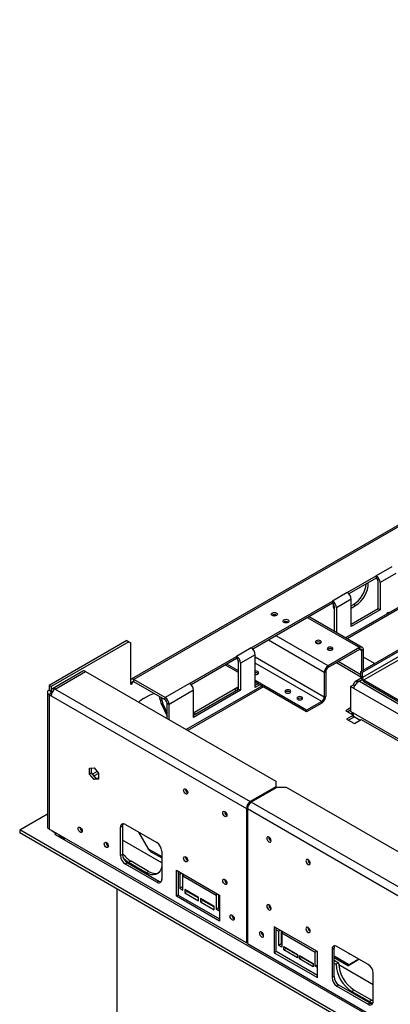
# Model space of a CAD drawing. Units: millimetres. Extents: x 3 to 273, y 3 to 202.
# Drawn here: x 186 to 202, y 38 to 80 of the extents above; entities that cross this region are included whole.
import ezdxf

# ---------------------------------------------------------------- set-up
doc = ezdxf.new("R2010")
doc.units = ezdxf.units.MM
doc.layers.add('FORMAT', color=7, linetype='Continuous')
doc.styles.add('SLDTEXTSTYLE1', font='TXT', dxfattribs={"width": 0.75})
doc.dimstyles.new('SLDDIMSTYLE1', dxfattribs={"dimtxt": 2.645833, "dimasz": 1.3, "dimexe": 0, "dimexo": 0.0625, "dimgap": 0.661458, "dimtad": 1, "dimdec": 0, "dimlfac": 17, "dimrnd": 1e-09, "dimzin": 12, "dimdsep": 46, "dimtxsty": 'SLDTEXTSTYLE1', "dimsah": 1, "dimcen": 0.09, "dimadec": 0, "dimazin": 3, "dimtfac": 1, "dimtdec": 0, "dimtmove": 0, "dimatfit": 0, "dimfxl": 0, "dimfrac": 2, "dimtolj": 1, "dimtzin": 12, "dimarcsym": 0})

# ---------------------------------------------------------------- blocks, each defined once
blk = doc.blocks.new('_D_6')
at = {"layer": 'FORMAT'}
for p, q in [((193.165, 102.703), (193.165, 86.781)), ((217.047, 102.703), (217.047, 86.781)), ((203.235, 96.05), (202.431, 96.05)), ((202.431, 96.05), (202.431, 91.846)), ((208.238, 96.05), (209.043, 96.05)), ((209.043, 96.05), (209.043, 91.846)), ((202.431, 91.846), (203.235, 91.846)), ((209.043, 91.846), (208.238, 91.846)), ((193.165, 87.781), (190.665, 87.781)), ((217.047, 87.781), (193.165, 87.781)), ((217.047, 87.781), (219.547, 87.781))]:
    blk.add_line(p, q, dxfattribs=at)
for points in [[(193.165, 87.781), (191.865, 88.031), (191.865, 87.531)], [(217.047, 87.781), (218.347, 87.531), (218.347, 88.031)]]:
    blk.add_solid(points, dxfattribs=at)
at = {"layer": 'FORMAT', "attachment_point": 1, "style": 'SLDTEXTSTYLE1'}
for s, insert, char_height in [('16"', (203.235, 95.257), 2.6458), ('406mm', (199.497, 91.192), 2.6458), ('Front Side Legs', (193.13, 86.988), 2.64583)]:
    blk.add_mtext(s, dxfattribs=dict(at, insert=insert, char_height=char_height))

msp = doc.modelspace()

# ---------------------------------------------------------------- linework, layer by layer
at = {"color": 7, "linetype": 'Continuous', "lineweight": 25}
for p, q in [((244.688, 82.592), (190.949, 51.569)), ((209.403, 58.726), (200.062, 53.333)), ((200.716, 51.903), (209.659, 57.065)), ((200.779, 51.867), (209.721, 57.029)), ((209.721, 56.813), (200.779, 51.651)), ((200.841, 51.543), (209.784, 56.705)), ((202.026, 56.347), (201.361, 55.963)), ((200.134, 55.255), (201.361, 55.963)), ((201.361, 55.867), (200.202, 55.198)), ((201.361, 55.963), (201.361, 55.867)), ((201.444, 54.57), (201.444, 55.723)), ((202.193, 56.059), (201.527, 55.675)), ((201.527, 55.675), (201.527, 54.522)), ((200.134, 55.255), (199.51, 54.895)), ((196.058, 52.902), (199.51, 54.895)), ((199.51, 54.895), (199.51, 54.799)), ((200.3, 54.967), (199.676, 54.607)), ((200.3, 53.814), (200.3, 54.967)), ((199.51, 54.799), (196.126, 52.845)), ((199.593, 53.604), (199.593, 54.655)), ((199.676, 54.607), (199.676, 53.556)), ((200.3, 54.688), (200.404, 54.748)), ((200.3, 54.592), (200.487, 54.7)), ((200.3, 53.91), (201.444, 54.57)), ((201.527, 54.522), (200.3, 53.814)), ((200.487, 54.7), (200.404, 54.748)), ((201.444, 54.57), (201.527, 54.522)), ((196.941, 54.288), (196.932, 54.282)), ((197.441, 54), (197.431, 53.994)), ((200.771, 52.924), (198.517, 54.225)), ((190.775, 53.214), (187.468, 51.305)), ((190.858, 53.166), (187.551, 51.257)), ((190.775, 53.214), (190.858, 53.166)), ((190.858, 53.166), (190.941, 53.118)), ((190.941, 51.341), (190.941, 53.118)), ((196.058, 52.902), (195.434, 52.542)), ((200.652, 52.913), (199.325, 52.147)), ((200.652, 52.841), (199.325, 52.075)), ((200.652, 52.841), (200.652, 52.913)), ((200.82, 52.815), (200.758, 52.779)), ((200.758, 51.927), (200.758, 52.779)), ((200.82, 51.963), (200.82, 52.815)), ((193.437, 51.389), (195.434, 52.542)), ((195.434, 52.446), (193.506, 51.332)), ((195.434, 52.542), (195.434, 52.446)), ((195.517, 51.149), (195.517, 52.301)), ((196.224, 52.614), (195.6, 52.253)), ((196.224, 51.221), (196.224, 52.614)), ((201.298, 52.239), (200.82, 52.515)), ((188.898, 51.912), (187.609, 51.168)), ((187.726, 51.156), (189.016, 51.901)), ((189.016, 51.901), (197.097, 47.235)), ((195.517, 51.855), (194.963, 52.174)), ((195.517, 51.927), (195.026, 52.21)), ((195.6, 52.253), (195.6, 51.101)), ((199.219, 51.891), (199.156, 51.855)), ((199.219, 51.891), (199.219, 50.849)), ((199.325, 52.147), (199.325, 52.075)), ((199.679, 52.279), (200.716, 51.68)), ((200.716, 51.903), (200.779, 51.867)), ((200.716, 51.687), (200.716, 51.903)), ((192.397, 50.789), (191.066, 51.557)), ((191.066, 51.461), (191.066, 51.557)), ((198.408, 50.258), (196.224, 51.518)), ((199.156, 51.855), (199.156, 50.813)), ((200.729, 51.616), (200.492, 51.479)), ((200.654, 51.483), (208.224, 47.112)), ((200.779, 51.651), (200.716, 51.687)), ((200.779, 51.651), (200.779, 51.867)), ((200.841, 51.543), (208.203, 47.293)), ((200.841, 51.543), (200.841, 51.471)), ((200.841, 51.471), (208.203, 47.22)), ((187.468, 51.305), (187.468, 51.113)), ((187.551, 51.257), (187.468, 51.305)), ((187.468, 51.113), (187.551, 51.065)), ((187.551, 51.257), (187.551, 51.065)), ((187.56, 51.06), (187.56, 50.964)), ((187.726, 51.156), (196.016, 46.371)), ((190.983, 51.365), (190.941, 51.389)), ((190.983, 51.365), (190.941, 51.341)), ((190.983, 51.413), (190.983, 51.365)), ((192.397, 50.693), (191.066, 51.461)), ((193.437, 51.389), (192.397, 50.789)), ((193.603, 51.101), (192.564, 50.501)), ((196.509, 51.282), (193.298, 49.429)), ((193.603, 50.044), (195.517, 51.149)), ((193.603, 49.948), (193.603, 51.101)), ((195.6, 51.101), (193.603, 49.948)), ((195.475, 51.22), (193.645, 50.164)), ((195.392, 51.077), (195.392, 51.172)), ((195.475, 51.125), (195.475, 51.22)), ((195.517, 51.149), (195.6, 51.101)), ((198.408, 50.186), (196.224, 51.446)), ((196.253, 51.429), (196.224, 51.413)), ((196.224, 51.317), (196.336, 51.382)), ((196.419, 51.334), (196.224, 51.221)), ((200.279, 51.266), (200.404, 51.339)), ((200.279, 51.266), (200.279, 50.21)), ((200.407, 51.193), (200.279, 51.266)), ((200.455, 51.309), (200.404, 51.339)), ((200.457, 51.311), (200.407, 51.34)), ((200.407, 51.193), (208.096, 46.754)), ((200.408, 51.336), (200.408, 51.341)), ((187.399, 51.017), (187.399, 45.301)), ((187.551, 50.969), (187.468, 50.921)), ((187.468, 50.921), (187.468, 45.205)), ((187.468, 50.921), (187.56, 50.868)), ((187.551, 50.969), (187.575, 50.956)), ((187.56, 50.868), (195.85, 46.083)), ((191.482, 50.75), (191.732, 50.894)), ((192.27, 50.643), (192.187, 50.691)), ((192.397, 50.693), (192.397, 50.789)), ((199.05, 50.629), (198.408, 50.258)), ((199.05, 50.557), (199.05, 50.629)), ((199.156, 50.813), (199.219, 50.849)), ((192.217, 50.569), (192.301, 50.521)), ((192.217, 50.569), (192.48, 50.005)), ((192.301, 50.521), (192.48, 50.136)), ((192.48, 50.549), (192.564, 50.501)), ((192.48, 49.901), (192.48, 50.549)), ((192.564, 49.853), (192.564, 50.501)), ((199.05, 50.557), (198.408, 50.186)), ((198.408, 50.186), (198.408, 50.258)), ((200.279, 50.354), (200.071, 50.234)), ((200.071, 50.234), (200.396, 50.046)), ((200.279, 50.258), (200.155, 50.186)), ((200.279, 50.21), (200.407, 50.136)), ((193.645, 50.164), (193.645, 50.068)), ((200.396, 50.046), (200.105, 49.878)), ((200.105, 49.878), (200.437, 49.686)), ((200.396, 49.95), (200.188, 49.83)), ((200.386, 50.148), (200.303, 50.1)), ((200.396, 49.95), (200.396, 50.046)), ((208.096, 45.697), (200.407, 50.136)), ((200.437, 49.686), (200.729, 49.854)), ((200.729, 49.854), (207.567, 45.907)), ((189.192, 47.794), (189.382, 47.811)), ((189.192, 47.542), (189.192, 47.794)), ((189.276, 47.59), (189.276, 47.802)), ((189.382, 47.811), (189.571, 47.576)), ((189.276, 47.59), (189.192, 47.542)), ((189.382, 47.307), (189.192, 47.542)), ((189.465, 47.355), (189.276, 47.59)), ((189.507, 47.655), (189.313, 47.543)), ((189.571, 47.572), (189.379, 47.461)), ((189.465, 47.355), (189.382, 47.307)), ((189.571, 47.324), (189.382, 47.307)), ((189.571, 47.364), (189.465, 47.355)), ((189.571, 47.576), (189.571, 47.324)), ((197.097, 46.995), (196.016, 46.371)), ((197.139, 46.971), (196.058, 46.347)), ((197.097, 47.235), (197.097, 46.995)), ((197.097, 46.995), (197.097, 46.947)), ((197.555, 46.971), (197.139, 46.971)), ((205.637, 42.306), (197.555, 46.971)), ((195.85, 46.083), (195.85, 40.367)), ((204.181, 41.273), (195.891, 46.059)), ((195.891, 46.059), (195.891, 40.343)), ((204.347, 41.561), (196.058, 46.347)), ((186.22, 45.167), (187.399, 45.847)), ((195.85, 40.367), (187.468, 45.205)), ((190.588, 45.326), (190.505, 45.278)), ((190.505, 44.077), (190.505, 45.278)), ((190.588, 45.326), (190.588, 44.125)), ((190.713, 45.398), (192.044, 44.629)), ((204.439, 34.65), (186.22, 45.167)), ((186.22, 45.167), (186.22, 45.047)), ((204.439, 34.529), (186.22, 45.047)), ((187.597, 45.112), (187.597, 45.131)), ((187.755, 45.02), (187.597, 45.112)), ((187.714, 44.987), (187.771, 45.019)), ((187.714, 44.987), (187.734, 44.975)), ((187.734, 44.975), (204.106, 35.524)), ((187.755, 45.04), (187.755, 45.02)), ((187.755, 45.02), (187.772, 45.03)), ((188.124, 44.79), (187.895, 44.922)), ((187.902, 44.934), (188.131, 44.802)), ((191.274, 45.073), (191.683, 44.366)), ((191.274, 45.073), (191.274, 45.073)), ((192.252, 43.774), (190.588, 44.735)), ((190.588, 44.125), (190.505, 44.077)), ((191.794, 44.242), (192.252, 43.978)), ((192.252, 44.269), (192.252, 43.068)), ((190.796, 43.765), (190.713, 43.717)), ((192.044, 42.948), (190.713, 43.717)), ((190.796, 43.765), (192.127, 42.996)), ((190.95, 43.839), (190.846, 43.779)), ((191.594, 43.347), (190.846, 43.779)), ((191.698, 43.407), (190.95, 43.839)), ((191.698, 43.407), (191.594, 43.347)), ((192.876, 42.348), (192.876, 43.453)), ((192.876, 43.453), (194.706, 42.396)), ((192.959, 43.405), (192.959, 42.396)), ((192.959, 43.328), (193.029, 43.287)), ((193.029, 43.287), (193.096, 43.325)), ((193.029, 43.287), (193.029, 42.686)), ((193.133, 43.304), (193.133, 42.746)), ((193.187, 43.234), (193.133, 43.265)), ((193.221, 43.253), (193.154, 43.215)), ((193.154, 42.614), (193.154, 43.215)), ((193.154, 43.215), (194.568, 42.398)), ((192.127, 42.996), (192.044, 42.948)), ((193.133, 42.746), (193.029, 42.686)), ((193.029, 42.686), (193.154, 42.614)), ((193.133, 42.746), (193.154, 42.734)), ((190.359, 24.631), (190.359, 42.658)), ((192.959, 42.396), (192.876, 42.348)), ((194.706, 41.291), (192.876, 42.348)), ((192.959, 42.396), (194.706, 41.387)), ((193.237, 42.638), (193.237, 42.494)), ((193.82, 42.302), (193.237, 42.638)), ((193.341, 42.554), (193.237, 42.494)), ((193.237, 42.494), (193.82, 42.158)), ((193.341, 42.578), (193.341, 42.554)), ((193.341, 42.554), (193.82, 42.278)), ((193.82, 42.158), (193.82, 42.302)), ((194.635, 42.437), (194.568, 42.398)), ((194.568, 42.398), (194.568, 41.798)), ((194.672, 42.415), (194.672, 41.858)), ((194.706, 42.357), (194.672, 42.377)), ((194.706, 42.334), (194.693, 42.326)), ((194.693, 41.726), (194.693, 42.326)), ((194.693, 42.326), (194.706, 42.319)), ((194.706, 42.396), (194.706, 41.291)), ((193.903, 42.254), (193.903, 42.11)), ((194.485, 41.918), (193.903, 42.254)), ((194.007, 42.17), (193.903, 42.11)), ((193.903, 42.11), (194.485, 41.774)), ((194.007, 42.194), (194.007, 42.17)), ((194.007, 42.17), (194.485, 41.894)), ((194.485, 41.774), (194.485, 41.918)), ((194.672, 41.858), (194.568, 41.798)), ((194.672, 41.858), (194.693, 41.846)), ((194.568, 41.798), (194.693, 41.726)), ((197.035, 41.051), (197.035, 39.947)), ((198.865, 39.995), (197.035, 41.051)), ((197.118, 39.995), (197.118, 41.003)), ((197.118, 40.926), (197.231, 40.862)), ((197.297, 40.9), (197.231, 40.862)), ((197.231, 40.261), (197.231, 40.862)), ((197.335, 40.321), (197.335, 40.878)), ((197.388, 40.809), (197.335, 40.84)), ((197.422, 40.828), (197.355, 40.79)), ((197.355, 40.79), (197.355, 40.189)), ((197.355, 40.79), (198.77, 39.973)), ((195.85, 40.367), (195.891, 40.391)), ((195.891, 40.343), (204.272, 35.504)), ((197.335, 40.321), (197.231, 40.261)), ((197.355, 40.189), (197.231, 40.261)), ((197.355, 40.309), (197.335, 40.321)), ((197.438, 40.213), (198.021, 39.877)), ((197.438, 40.069), (197.438, 40.213)), ((201.028, 39.443), (199.697, 40.211)), ((197.118, 39.995), (197.035, 39.947)), ((197.035, 39.947), (198.865, 38.89)), ((198.865, 38.986), (197.118, 39.995)), ((197.542, 40.129), (197.438, 40.069)), ((198.021, 39.733), (197.438, 40.069)), ((197.542, 40.129), (197.542, 40.153)), ((198.021, 39.853), (197.542, 40.129)), ((198.021, 39.877), (198.021, 39.733)), ((198.104, 39.829), (198.686, 39.493)), ((198.104, 39.685), (198.104, 39.829)), ((198.208, 39.745), (198.208, 39.769)), ((198.836, 40.012), (198.77, 39.973)), ((198.77, 39.373), (198.77, 39.973)), ((198.865, 38.89), (198.865, 39.995)), ((199.572, 40.139), (199.489, 40.091)), ((199.489, 40.091), (199.489, 38.89)), ((199.572, 38.938), (199.572, 40.139)), ((199.572, 39.751), (200.186, 39.397)), ((198.208, 39.745), (198.104, 39.685)), ((198.686, 39.349), (198.104, 39.685)), ((198.686, 39.469), (198.208, 39.745)), ((198.686, 39.493), (198.686, 39.349)), ((198.865, 39.428), (198.77, 39.373)), ((198.865, 39.318), (198.77, 39.373)), ((199.572, 39.63), (199.768, 39.517)), ((199.572, 39.51), (199.664, 39.457)), ((199.768, 39.517), (199.664, 39.457)), ((201.236, 38.587), (199.772, 39.433)), ((200.224, 39.435), (200.633, 39.671)), ((200.287, 39.471), (200.224, 39.435)), ((200.633, 39.671), (200.287, 39.471)), ((200.633, 39.671), (200.633, 39.671)), ((200.633, 39.671), (200.633, 39.671)), ((199.572, 38.938), (199.489, 38.89)), ((201.236, 37.882), (201.236, 39.082)), ((199.78, 38.578), (199.697, 38.53)), ((199.697, 38.53), (201.028, 37.762)), ((201.111, 37.81), (199.78, 38.578)), ((200.433, 38.364), (200.329, 38.304)), ((200.329, 38.304), (201.078, 37.872)), ((200.433, 38.364), (201.182, 37.932)), ((201.111, 37.81), (201.028, 37.762)), ((201.182, 37.932), (201.078, 37.872)), ((201.182, 37.932), (201.236, 37.903))]:
    msp.add_line(p, q, dxfattribs=at)
at = {"color": 8, "linetype": 'Continuous', "lineweight": 25}
for p, q in [((244.568, 82.443), (191.066, 51.557)), ((209.472, 58.686), (200.131, 53.294)), ((200.652, 52.913), (198.447, 54.185)), ((199.156, 51.855), (196.783, 53.225)), ((199.325, 52.147), (197.12, 53.419)), ((200.758, 52.779), (200.652, 52.841)), ((199.156, 50.813), (196.224, 52.505)), ((200.716, 51.761), (199.749, 52.319)), ((199.05, 50.629), (196.224, 52.26)), ((200.764, 51.546), (200.654, 51.483)), ((187.551, 51.065), (187.551, 50.969)), ((187.609, 51.032), (187.56, 51.06)), ((190.983, 51.413), (190.941, 51.437)), ((191.066, 51.461), (190.983, 51.413)), ((196.577, 51.242), (193.367, 49.389)), ((200.396, 49.998), (200.687, 49.83)), ((195.896, 46.11), (195.85, 46.083)), ((196.016, 46.317), (196.016, 46.371)), ((191.683, 44.366), (192.252, 44.037)), ((195.891, 40.362), (195.866, 40.376)), ((199.572, 39.811), (200.224, 39.435))]:
    msp.add_line(p, q, dxfattribs=at)
at = {"color": 7, "linetype": 'Continuous', "lineweight": 25, "flags": 128}
for points in [[(197.129, 54.276), (197.086, 54.26), (197.035, 54.254), (196.984, 54.26), (196.941, 54.276), (196.913, 54.301), (196.903, 54.33), (196.913, 54.36), (196.941, 54.385), (196.984, 54.401), (197.035, 54.407), (197.086, 54.401), (197.129, 54.385), (197.157, 54.36), (197.167, 54.33), (197.157, 54.301), (197.129, 54.276)], [(201.797, 54.335), (201.824, 54.371), (201.86, 54.4), (201.896, 54.412), (201.923, 54.408)], [(201.869, 54.377), (201.87, 54.394), (201.87, 54.405)], [(197.628, 53.988), (197.585, 53.972), (197.534, 53.966), (197.484, 53.972), (197.441, 53.988), (197.412, 54.013), (197.402, 54.042), (197.412, 54.072), (197.441, 54.096), (197.484, 54.113), (197.534, 54.119), (197.585, 54.113), (197.628, 54.096), (197.656, 54.072), (197.667, 54.042), (197.656, 54.013), (197.628, 53.988)], [(198.819, 53.103), (198.86, 53.088), (198.907, 53.083), (198.954, 53.088), (198.994, 53.103), (199.021, 53.127), (199.03, 53.154), (199.021, 53.181), (198.994, 53.204), (198.954, 53.22), (198.907, 53.225), (198.86, 53.22), (198.819, 53.204), (198.793, 53.181), (198.783, 53.154), (198.793, 53.127), (198.819, 53.103)], [(199.319, 52.815), (199.359, 52.8), (199.406, 52.794), (199.453, 52.8), (199.493, 52.815), (199.52, 52.838), (199.529, 52.866), (199.52, 52.893), (199.493, 52.916), (199.453, 52.932), (199.406, 52.937), (199.359, 52.932), (199.319, 52.916), (199.292, 52.893), (199.282, 52.866), (199.292, 52.838), (199.319, 52.815)], [(196.224, 51.772), (196.245, 51.771), (196.292, 51.777), (196.332, 51.792), (196.359, 51.815), (196.368, 51.843), (196.359, 51.87), (196.332, 51.893)], [(197.705, 51.101), (197.665, 51.116), (197.617, 51.122), (197.57, 51.116), (197.53, 51.101), (197.503, 51.077), (197.494, 51.05), (197.503, 51.023), (197.53, 51), (197.57, 50.984), (197.617, 50.979), (197.665, 50.984), (197.705, 51), (197.731, 51.023), (197.741, 51.05), (197.731, 51.077), (197.705, 51.101)], [(191.732, 50.894), (191.831, 50.941), (191.926, 50.965), (191.926, 50.965)], [(192.187, 50.691), (192.168, 50.793), (192.153, 50.834)], [(192.236, 50.786), (192.251, 50.745), (192.27, 50.643)], [(198.204, 50.812), (198.164, 50.828), (198.116, 50.833), (198.069, 50.828), (198.029, 50.812), (198.002, 50.789), (197.993, 50.762), (198.002, 50.735), (198.029, 50.712), (198.069, 50.696), (198.116, 50.691), (198.164, 50.696), (198.204, 50.712), (198.231, 50.735), (198.24, 50.762), (198.231, 50.789), (198.204, 50.812)], [(193.36, 46.751), (193.353, 46.716), (193.334, 46.693), (193.305, 46.688), (193.271, 46.7), (193.236, 46.727), (193.207, 46.766), (193.188, 46.811), (193.181, 46.854), (193.188, 46.89), (193.207, 46.912), (193.236, 46.918), (193.271, 46.906), (193.305, 46.878), (193.334, 46.839), (193.353, 46.795), (193.36, 46.751)], [(195.024, 45.791), (195.017, 45.755), (194.998, 45.733), (194.969, 45.727), (194.935, 45.739), (194.9, 45.767), (194.871, 45.806), (194.852, 45.851), (194.845, 45.894), (194.852, 45.93), (194.871, 45.952), (194.9, 45.958), (194.935, 45.946), (194.969, 45.918), (194.998, 45.879), (195.017, 45.834), (195.024, 45.791)], [(188.878, 45.121), (188.872, 45.086), (188.852, 45.063), (188.823, 45.058), (188.789, 45.07), (188.755, 45.097), (188.726, 45.136), (188.706, 45.181), (188.699, 45.225), (188.706, 45.26), (188.726, 45.282), (188.755, 45.288), (188.789, 45.276), (188.823, 45.249), (188.852, 45.209), (188.872, 45.165), (188.878, 45.121)], [(191.663, 44.849), (191.69, 44.829), (191.717, 44.818)], [(196.717, 44.813), (196.724, 44.77), (196.743, 44.725), (196.772, 44.686), (196.806, 44.659), (196.84, 44.647), (196.869, 44.652), (196.889, 44.675), (196.896, 44.71), (196.889, 44.754), (196.869, 44.798), (196.84, 44.837), (196.806, 44.865), (196.772, 44.877), (196.743, 44.871), (196.724, 44.849), (196.717, 44.813)], [(189.991, 44.479), (189.984, 44.443), (189.965, 44.421), (189.936, 44.415), (189.902, 44.427), (189.867, 44.455), (189.838, 44.494), (189.819, 44.539), (189.812, 44.582), (189.819, 44.618), (189.838, 44.64), (189.867, 44.646), (189.902, 44.634), (189.936, 44.606), (189.965, 44.567), (189.984, 44.522), (189.991, 44.479)], [(190.846, 43.779), (190.742, 43.849), (190.64, 43.935)], [(193.36, 43.869), (193.353, 43.834), (193.334, 43.811), (193.305, 43.806), (193.271, 43.818), (193.236, 43.845), (193.207, 43.884), (193.188, 43.929), (193.181, 43.973), (193.188, 44.008), (193.207, 44.03), (193.236, 44.036), (193.271, 44.024), (193.305, 43.997), (193.334, 43.957), (193.353, 43.913), (193.36, 43.869)], [(192.252, 43.615), (192.227, 43.512), (192.187, 43.424), (192.133, 43.353), (192.065, 43.3), (191.986, 43.268), (191.897, 43.256), (191.8, 43.266), (191.699, 43.296), (191.594, 43.347)], [(198.381, 43.853), (198.387, 43.81), (198.407, 43.765), (198.436, 43.726), (198.47, 43.698), (198.504, 43.686), (198.533, 43.692), (198.553, 43.714), (198.559, 43.75), (198.553, 43.793), (198.533, 43.838), (198.504, 43.877), (198.47, 43.905), (198.436, 43.916), (198.407, 43.911), (198.387, 43.889), (198.381, 43.853)], [(195.024, 42.909), (195.017, 42.873), (194.998, 42.851), (194.969, 42.845), (194.935, 42.857), (194.9, 42.885), (194.871, 42.924), (194.852, 42.969), (194.845, 43.012), (194.852, 43.048), (194.871, 43.07), (194.9, 43.076), (194.935, 43.064), (194.969, 43.036), (194.998, 42.997), (195.017, 42.952), (195.024, 42.909)], [(196.717, 41.932), (196.724, 41.888), (196.743, 41.843), (196.772, 41.804), (196.806, 41.777), (196.84, 41.765), (196.869, 41.77), (196.889, 41.793), (196.896, 41.828), (196.889, 41.872), (196.869, 41.916), (196.84, 41.956), (196.806, 41.983), (196.772, 41.995), (196.743, 41.989), (196.724, 41.967), (196.717, 41.932)], [(195.336, 41.393), (195.329, 41.358), (195.31, 41.336), (195.281, 41.33), (195.246, 41.342), (195.212, 41.369), (195.183, 41.409), (195.164, 41.453), (195.157, 41.497), (195.164, 41.532), (195.183, 41.555), (195.212, 41.56), (195.246, 41.548), (195.281, 41.521), (195.31, 41.482), (195.329, 41.437), (195.336, 41.393)], [(198.381, 40.971), (198.387, 40.928), (198.407, 40.883), (198.436, 40.844), (198.47, 40.816), (198.504, 40.804), (198.533, 40.81), (198.553, 40.832), (198.559, 40.868), (198.553, 40.911), (198.533, 40.956), (198.504, 40.995), (198.47, 41.023), (198.436, 41.035), (198.407, 41.029), (198.387, 41.007), (198.381, 40.971)], [(196.405, 40.776), (196.412, 40.733), (196.431, 40.688), (196.46, 40.649), (196.494, 40.621), (196.529, 40.61), (196.558, 40.615), (196.577, 40.637), (196.584, 40.673), (196.577, 40.717), (196.558, 40.761), (196.529, 40.8), (196.494, 40.828), (196.46, 40.84), (196.431, 40.834), (196.412, 40.812), (196.405, 40.776)], [(200.19, 39.926), (200.217, 39.906), (200.244, 39.896)], [(201.078, 37.872), (201.182, 37.821), (201.223, 37.807)]]:
    msp.add_lwpolyline(points, dxfattribs=at)
at = {"color": 7, "linetype": 'Continuous', "lineweight": 25}
for centre, radius, start, end in [((199.874, 55.676), 1.153, 302.131, 359.9206), ((201.166, 55.659), 0.362, 2.6055, 57.3945), ((201.263, 55.715), 0.181, 2.6055, 57.3945), ((199.939, 54.95), 0.362, 2.6055, 57.3945), ((199.764, 55.745), 1.185, 302.722, 354.2335), ((199.315, 54.59), 0.362, 2.6055, 57.3945), ((199.412, 54.646), 0.181, 2.6055, 57.3945), ((200.019, 54.757), 0.489, 176.8765, 209.4194), ((197.035, 54.133), 0.175, 56.3211, 123.6789), ((197.035, 54.117), 0.195, 58.0004, 118.5035), ((197.534, 53.845), 0.175, 56.3256, 123.6744), ((197.534, 53.829), 0.195, 58.0019, 118.5033), ((198.907, 52.988), 0.168, 50.5329, 129.4671), ((195.863, 52.597), 0.362, 2.6055, 57.3945), ((199.406, 52.7), 0.168, 50.5358, 129.4642), ((200.717, 52.832), 0.104, 350.786, 129.2033), ((200.693, 52.79), 0.0655, 350.786, 129.2033), ((195.239, 52.237), 0.362, 2.6055, 57.3945), ((195.336, 52.293), 0.181, 2.6055, 57.3945), ((188.947, 51.805), 0.118, 54.3824, 114.3071), ((196.245, 51.724), 0.19, 62.79, 96.389), ((199.522, 51.838), 0.366, 122.6055, 177.3945), ((199.449, 51.88), 0.231, 122.6055, 177.3945), ((190.999, 51.467), 0.113, 53.235, 120.3536), ((191.034, 51.421), 0.0514, 50.7967, 189.214), ((196.248, 51.676), 0.167, 51.6246, 98.2596), ((200.987, 51.699), 0.271, 182.6055, 237.3945), ((200.914, 51.657), 0.136, 182.6055, 237.3945), ((187.505, 51.017), 0.103, 110.7834, 249.2166), ((187.57, 51.017), 0.0514, 110.7834, 249.2166), ((187.661, 51.077), 0.103, 50.7967, 189.214), ((187.921, 50.852), 0.362, 122.6055, 177.3945), ((193.242, 51.084), 0.362, 2.6055, 57.3945), ((197.617, 50.885), 0.168, 50.533, 129.467), ((191.969, 49.936), 0.949, 120.863, 136.2666), ((192.553, 50.719), 0.367, 184.4486, 204.1072), ((192.636, 50.671), 0.367, 184.4486, 204.1072), ((192.202, 50.484), 0.362, 2.6055, 57.3945), ((192.3, 50.54), 0.181, 2.6055, 57.3945), ((198.116, 50.597), 0.168, 50.5271, 129.4729), ((198.853, 50.865), 0.366, 302.6055, 357.3945), ((198.926, 50.823), 0.231, 302.6055, 357.3945), ((200.272, 50.142), 0.135, 321.083, 357.3384), ((193.446, 46.904), 0.182, 178.389, 241.6056), ((193.444, 46.903), 0.177, 178.2686, 241.726), ((196.211, 46.066), 0.362, 122.6055, 177.3945), ((196.252, 46.042), 0.362, 122.6055, 177.3945), ((195.11, 45.944), 0.182, 178.389, 241.6056), ((195.108, 45.942), 0.177, 178.2694, 241.7252), ((187.517, 45.313), 0.118, 185.6948, 245.6253), ((188.965, 45.274), 0.182, 178.389, 241.6056), ((190.631, 45.298), 0.128, 50.7967, 189.214), ((190.767, 45.334), 0.18, 149.1004, 182.5341), ((187.685, 45.051), 0.0912, 302.6924, 345.7518), ((196.982, 44.863), 0.182, 178.389, 241.6056), ((196.98, 44.862), 0.177, 178.2701, 241.7246), ((190.077, 44.632), 0.182, 178.389, 241.6056), ((190.096, 44.643), 0.191, 183.5288, 236.4658), ((191.8, 44.249), 0.452, 2.6055, 57.3945), ((190.956, 44.097), 0.452, 182.6055, 237.3945), ((191.608, 44.919), 1.264, 216.2227, 238.6312), ((191.039, 44.145), 0.452, 182.6055, 237.3945), ((193.446, 44.022), 0.182, 178.39, 241.6047), ((193.444, 44.021), 0.177, 178.2693, 241.7253), ((198.646, 43.903), 0.182, 178.389, 241.6056), ((198.643, 43.901), 0.177, 178.2687, 241.7259), ((191.985, 43.825), 0.507, 235.6371, 284.8107), ((192.125, 43.048), 0.128, 230.7967, 9.214), ((192.224, 43.148), 0.18, 237.469, 270.8963), ((195.11, 43.062), 0.182, 178.3885, 241.6061), ((195.108, 43.061), 0.177, 178.2688, 241.7259), ((196.982, 41.981), 0.182, 178.3888, 241.6058), ((196.98, 41.98), 0.177, 178.2702, 241.7244), ((195.422, 41.546), 0.182, 178.389, 241.6056), ((195.441, 41.558), 0.191, 183.5289, 236.4657), ((198.646, 41.021), 0.182, 178.3883, 241.6063), ((198.643, 41.02), 0.177, 178.2685, 241.7261), ((196.67, 40.826), 0.182, 178.389, 241.6056), ((196.689, 40.837), 0.191, 183.5287, 236.4659), ((199.616, 40.112), 0.128, 50.7967, 189.214), ((199.752, 40.147), 0.18, 149.1004, 182.5341), ((201.098, 39.517), 1.436, 182.3869, 237.6131), ((201.202, 39.577), 1.436, 182.3869, 237.6131), ((200.785, 39.062), 0.452, 2.6055, 57.3945), ((200.024, 38.959), 0.452, 182.6055, 237.3945), ((199.941, 38.911), 0.452, 182.6055, 237.3945), ((201.109, 37.861), 0.128, 230.7967, 9.214), ((201.208, 37.961), 0.18, 237.469, 270.8963)]:
    msp.add_arc(centre, radius, start, end, dxfattribs=at)
msp.add_open_spline([(200.407, 51.34), (200.415, 51.37), (200.43, 51.429), (200.489, 51.484), (200.565, 51.507), (200.624, 51.491), (200.654, 51.483)], degree=3, dxfattribs=at)
for points, knots in [([(200.654, 51.483), (200.628, 51.47), (200.577, 51.446), (200.507, 51.382), (200.452, 51.309), (200.419, 51.242), (200.41, 51.206), (200.407, 51.193)], [0, 0, 0, 0, 0.215756, 0.434812, 0.653868, 0.872925, 1, 1, 1, 1]), ([(187.895, 44.922), (187.894, 44.922), (187.892, 44.923), (187.89, 44.926), (187.889, 44.929), (187.889, 44.932), (187.889, 44.934), (187.89, 44.935), (187.89, 44.935), (187.89, 44.936), (187.891, 44.936), (187.892, 44.936), (187.896, 44.937), (187.9, 44.935), (187.902, 44.934)], [0, 0, 0, 0, 0.12165, 0.245499, 0.384144, 0.447043, 0.509223, 0.526666, 0.543132, 0.559505, 0.576684, 0.616286, 0.666352, 1, 1, 1, 1]), ([(187.96, 44.884), (187.961, 44.887), (187.963, 44.892), (187.966, 44.896), (187.966, 44.897)], [0, 0, 0, 0, 0.689047, 1, 1, 1, 1]), ([(188.131, 44.802), (188.132, 44.801), (188.134, 44.8), (188.137, 44.798), (188.138, 44.794), (188.138, 44.791), (188.138, 44.79), (188.137, 44.789), (188.137, 44.788), (188.136, 44.788), (188.136, 44.787), (188.135, 44.787), (188.13, 44.787), (188.127, 44.788), (188.124, 44.79)], [0, 0, 0, 0, 0.12165, 0.245499, 0.384144, 0.447043, 0.509223, 0.526666, 0.543132, 0.559505, 0.576684, 0.616286, 0.666352, 1, 1, 1, 1]), ([(191.795, 44.243), (191.781, 44.251), (191.751, 44.269), (191.713, 44.311), (191.693, 44.347), (191.683, 44.366)], [0, 0, 0, 0, 0.27802, 0.63901, 1, 1, 1, 1]), ([(200.224, 39.435), (200.216, 39.427), (200.2, 39.411), (200.189, 39.398), (200.188, 39.398), (200.187, 39.398)], [0, 0, 0, 0, 0.36099, 0.72198, 1, 1, 1, 1]), ([(200.195, 39.405), (200.203, 39.413), (200.213, 39.423), (200.228, 39.435), (200.24, 39.443), (200.248, 39.448), (200.254, 39.452)], [0, 0, 0, 0, 0.539014, 0.638522, 0.727814, 1, 1, 1, 1])]:
    msp.add_open_spline(points, degree=3, knots=knots, dxfattribs=at)

# ---------------------------------------------------------------- dimensions: what is measured, and where the dimension line sits
at = {"layer": 'FORMAT'}
dim = msp.add_linear_dim(base=(193.165, 79.374), p1=(217.047, 103.703), p2=(193.165, 103.703), angle=0, dimstyle='SLDDIMSTYLE1', dxfattribs=at)
dim.commit()
dim.dimension.update_dxf_attribs({"geometry": '_D_6', "text_midpoint": (205.737, 79.374), "dimtype": 160})

doc.saveas('drawing.dxf')
